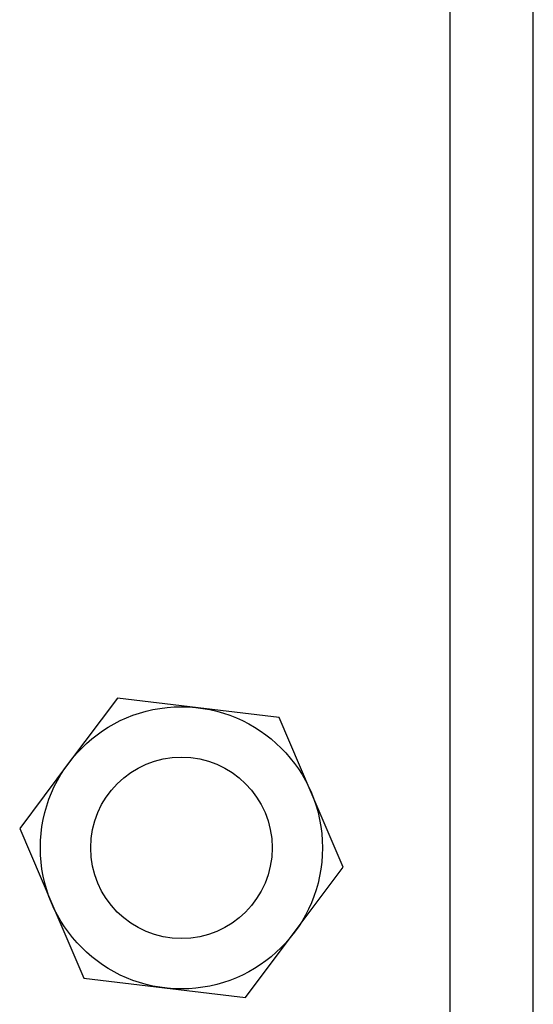
# Model space of a CAD drawing. Units: inches. Extents: x 0.1 to 16.9, y 0.1 to 10.9.
# Drawn here: x 4.4 to 4.7, y 6.1 to 6.7 of the extents above; entities that cross this region are included whole.
import ezdxf

# ---------------------------------------------------------------- set-up
doc = ezdxf.new("R2010")
doc.units = ezdxf.units.IN
doc.header["$MEASUREMENT"] = 0

msp = doc.modelspace()

# ---------------------------------------------------------------- linework, layer by layer
at = {"color": 7, "linetype": 'Continuous', "lineweight": 25}
for p, q in [((4.67272, 5.89151), (4.67272, 7.20401)), ((4.62697, 5.90701), (4.62697, 7.18826)), ((4.44347, 6.3178), (4.41655, 6.28188)), ((4.48804, 6.31246), (4.44347, 6.3178)), ((4.53261, 6.30711), (4.48804, 6.31246)), ((4.55026, 6.26584), (4.53261, 6.30711)), ((4.41655, 6.28188), (4.38964, 6.24595)), ((4.56792, 6.22457), (4.55026, 6.26584)), ((4.38964, 6.24595), (4.4073, 6.20468)), ((4.541, 6.18865), (4.56792, 6.22457)), ((4.4073, 6.20468), (4.42495, 6.16341)), ((4.51409, 6.15272), (4.541, 6.18865)), ((4.42495, 6.16341), (4.46952, 6.15806)), ((4.46952, 6.15806), (4.51409, 6.15272))]:
    msp.add_line(p, q, dxfattribs=at)
for radius in [0.07775, 0.05]:
    msp.add_circle((4.47878, 6.23526), radius, dxfattribs=at)

doc.saveas('drawing.dxf')
